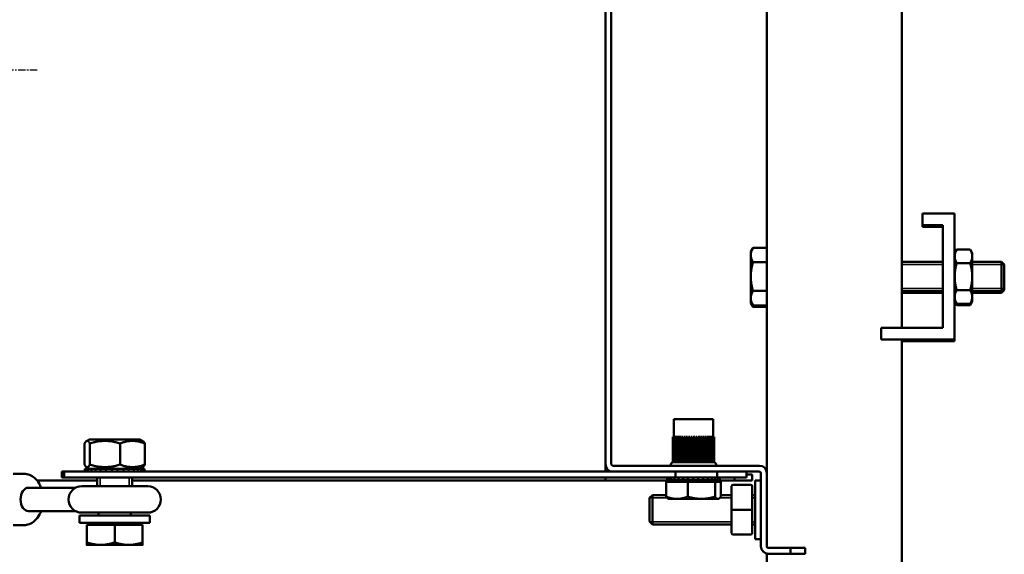
# Model space of a CAD drawing. Extents: x 0 to 20934, y 0 to 5096.
# Drawn here: x 20170 to 20506, y 4011 to 4193 of the extents above; entities that cross this region are included whole.
import ezdxf

# ---------------------------------------------------------------- set-up
doc = ezdxf.new("R2010")
doc.units = 0
doc.header["$LTSCALE"] = 2
doc.linetypes.add('CENTER', pattern=[2, 1.25, -0.25, 0.25, -0.25])
doc.layers.add('CENTER', color=1, linetype='CENTER')
doc.layers.add('Visible (ISO)', color=7, linetype='CONTINUOUS', lineweight=50)
doc.layers.add('Visible Narrow (ISO)', color=7, linetype='CONTINUOUS', lineweight=35)

msp = doc.modelspace()

# ---------------------------------------------------------------- linework, layer by layer
at = {"layer": 'CENTER'}
msp.add_line((20176.2, 4175.64), (19828.67, 4175.65), dxfattribs=at)
at = {"layer": 'Visible (ISO)'}
for p, q in [((20424.87, 4314.26), (20424.87, 4038.26)), ((20369.87, 4311.26), (20369.87, 4041.26)), ((20371.87, 4311.26), (20371.87, 4041.26)), ((20470.87, 4264.75), (20470.87, 4087.78)), ((20477.87, 4122.78), (20477.87, 4126.78)), ((20477.87, 4126.78), (20488.87, 4126.78)), ((20488.87, 4126.78), (20488.87, 4083.78)), ((20484.87, 4122.78), (20477.87, 4122.78)), ((20477.87, 4122.26), (20477.87, 4122.78)), ((20484.87, 4122.26), (20477.87, 4122.26)), ((20484.87, 4087.78), (20484.87, 4122.78)), ((20419.39, 4113.78), (20420.15, 4115.09)), ((20419.39, 4113.78), (20419.39, 4112.64)), ((20424.87, 4115.09), (20420.15, 4115.09)), ((20488.87, 4113.28), (20489.58, 4114.51)), ((20494.15, 4114.51), (20489.58, 4114.51)), ((20494.87, 4113.28), (20494.15, 4114.51)), ((20419.39, 4112.64), (20419.39, 4105.28)), ((20470.87, 4110.28), (20484.87, 4110.28)), ((20494.87, 4112.21), (20494.87, 4113.28)), ((20494.87, 4105.28), (20494.87, 4112.21)), ((20494.87, 4110.28), (20504.87, 4110.28)), ((20504.87, 4100.28), (20504.87, 4110.28)), ((20505.79, 4109.36), (20504.87, 4110.28)), ((20424.87, 4110.18), (20420.15, 4110.18)), ((20494.15, 4109.9), (20489.58, 4109.9)), ((20505.79, 4109.36), (20505.79, 4101.2)), ((20419.39, 4105.28), (20419.39, 4097.92)), ((20494.87, 4098.35), (20494.87, 4105.28)), ((20424.87, 4100.37), (20420.15, 4100.37)), ((20470.87, 4100.28), (20484.87, 4100.28)), ((20494.15, 4100.66), (20489.58, 4100.66)), ((20494.87, 4100.28), (20504.87, 4100.28)), ((20505.79, 4101.2), (20504.87, 4100.28)), ((20505.79, 4100.68), (20504.87, 4099.76)), ((20504.87, 4099.76), (20504.87, 4100.28)), ((20505.79, 4101.2), (20505.79, 4100.68)), ((20419.39, 4097.92), (20419.39, 4096.78)), ((20470.87, 4099.76), (20484.87, 4099.76)), ((20488.87, 4097.28), (20489.58, 4096.04)), ((20494.87, 4097.28), (20494.15, 4096.04)), ((20494.87, 4099.76), (20504.87, 4099.76)), ((20494.87, 4097.28), (20494.87, 4098.35)), ((20494.87, 4096.76), (20494.87, 4097.28)), ((20419.39, 4096.78), (20420.15, 4095.46)), ((20419.39, 4096.78), (20419.39, 4096.26)), ((20419.39, 4096.26), (20420.15, 4094.95)), ((20424.87, 4095.46), (20420.15, 4095.46)), ((20424.87, 4094.95), (20420.15, 4094.95)), ((20488.87, 4096.76), (20489.58, 4095.53)), ((20494.15, 4096.04), (20489.58, 4096.04)), ((20494.15, 4095.53), (20489.58, 4095.53)), ((20494.87, 4096.76), (20494.15, 4095.53)), ((20463.87, 4087.78), (20484.87, 4087.78)), ((20463.87, 4083.78), (20463.87, 4087.78)), ((20488.87, 4083.78), (20463.87, 4083.78)), ((20470.87, 4083.78), (20470.87, 3977.26)), ((20488.87, 4083.78), (20488.87, 4083.26)), ((20488.87, 4083.26), (20470.87, 4083.26)), ((20393.12, 4056.66), (20406.62, 4056.66)), ((20393.12, 4056.66), (20393.12, 4050.66)), ((20406.62, 4056.66), (20406.62, 4050.66)), ((20392.9, 4050.66), (20392.87, 4050.66)), ((20392.87, 4050.66), (20392.87, 4041.93)), ((20393.03, 4050.66), (20392.9, 4050.66)), ((20392.9, 4050.66), (20392.9, 4041.93)), ((20393.26, 4050.66), (20393.03, 4050.66)), ((20393.03, 4050.66), (20393.03, 4041.93)), ((20393.59, 4050.66), (20393.26, 4050.66)), ((20393.26, 4050.66), (20393.26, 4041.93)), ((20393.96, 4050.66), (20393.59, 4050.66)), ((20393.59, 4050.66), (20393.59, 4041.93)), ((20393.96, 4050.66), (20393.96, 4041.96)), ((20394.42, 4050.66), (20394.02, 4050.66)), ((20394.02, 4050.66), (20394.02, 4041.94)), ((20394.42, 4050.66), (20394.42, 4041.96)), ((20394.96, 4050.66), (20394.54, 4050.66)), ((20394.54, 4050.66), (20394.54, 4041.94)), ((20394.96, 4050.66), (20394.96, 4041.96)), ((20395.58, 4050.66), (20395.14, 4050.66)), ((20395.14, 4050.66), (20395.14, 4041.94)), ((20395.58, 4050.66), (20395.58, 4041.96)), ((20396.27, 4050.66), (20395.81, 4050.66)), ((20395.81, 4050.66), (20395.81, 4041.95)), ((20396.27, 4050.66), (20396.27, 4041.96)), ((20397.01, 4050.66), (20396.54, 4050.66)), ((20396.54, 4050.66), (20396.54, 4041.95)), ((20397.01, 4050.66), (20397.01, 4041.96)), ((20397.8, 4050.66), (20397.31, 4050.66)), ((20397.31, 4050.66), (20397.31, 4041.95)), ((20397.8, 4050.66), (20397.8, 4041.96)), ((20398.62, 4050.66), (20398.13, 4050.66)), ((20398.13, 4050.66), (20398.13, 4041.96)), ((20398.62, 4050.66), (20398.62, 4041.96)), ((20399.46, 4050.66), (20398.96, 4050.66)), ((20398.96, 4050.66), (20398.96, 4041.96)), ((20399.46, 4050.66), (20399.46, 4041.96)), ((20400.31, 4050.66), (20399.81, 4050.66)), ((20399.81, 4041.96), (20399.81, 4050.66)), ((20400.31, 4050.66), (20400.31, 4041.96)), ((20401.16, 4050.66), (20400.66, 4050.66)), ((20400.66, 4041.96), (20400.66, 4050.66)), ((20401.16, 4050.66), (20401.16, 4041.96)), ((20401.98, 4050.66), (20401.49, 4050.66)), ((20401.49, 4041.96), (20401.49, 4050.66)), ((20401.98, 4050.66), (20401.98, 4041.95)), ((20402.78, 4050.66), (20402.3, 4050.66)), ((20402.3, 4041.96), (20402.3, 4050.66)), ((20402.78, 4050.66), (20402.78, 4041.95)), ((20403.54, 4050.66), (20403.07, 4050.66)), ((20403.07, 4041.96), (20403.07, 4050.66)), ((20403.54, 4050.66), (20403.54, 4041.95)), ((20404.24, 4050.66), (20403.79, 4050.66)), ((20403.79, 4041.96), (20403.79, 4050.66)), ((20404.24, 4050.66), (20404.24, 4041.94)), ((20404.88, 4050.66), (20404.45, 4050.66)), ((20404.45, 4041.96), (20404.45, 4050.66)), ((20404.88, 4050.66), (20404.88, 4041.94)), ((20405.44, 4050.66), (20405.03, 4050.66)), ((20405.03, 4041.96), (20405.03, 4050.66)), ((20405.44, 4050.66), (20405.44, 4041.94)), ((20405.92, 4050.66), (20405.54, 4050.66)), ((20405.54, 4041.96), (20405.54, 4050.66)), ((20405.92, 4050.66), (20405.92, 4041.93)), ((20406.3, 4050.66), (20405.95, 4050.66)), ((20405.95, 4041.96), (20405.95, 4050.66)), ((20406.59, 4050.66), (20406.3, 4050.66)), ((20406.3, 4050.66), (20406.3, 4041.93)), ((20406.78, 4050.66), (20406.59, 4050.66)), ((20406.59, 4050.66), (20406.59, 4041.93)), ((20406.86, 4050.66), (20406.78, 4050.66)), ((20406.78, 4050.66), (20406.78, 4041.93)), ((20406.86, 4050.66), (20406.86, 4041.93)), ((20192.35, 4048.39), (20192.35, 4041.13)), ((20194.03, 4049.76), (20193, 4049.17)), ((20211.23, 4049.76), (20194.03, 4049.76)), ((20194.17, 4048.39), (20194.17, 4041.13)), ((20204.45, 4048.39), (20204.45, 4041.13)), ((20211.23, 4049.76), (20212.26, 4049.17)), ((20212.91, 4048.39), (20212.91, 4041.13)), ((20194.03, 4039.76), (20193, 4040.36)), ((20211.23, 4039.76), (20212.26, 4040.36)), ((20369.87, 4038.76), (20369.87, 4041.26)), ((20422.37, 4040.76), (20372.37, 4040.76)), ((20393.96, 4041.96), (20394.02, 4041.96)), ((20394.42, 4041.96), (20394.54, 4041.96)), ((20394.96, 4041.96), (20395.14, 4041.96)), ((20395.58, 4041.96), (20395.81, 4041.96)), ((20396.27, 4041.96), (20396.54, 4041.96)), ((20397.01, 4041.96), (20397.31, 4041.96)), ((20397.8, 4041.96), (20398.13, 4041.96)), ((20398.62, 4041.96), (20398.96, 4041.96)), ((20399.46, 4041.96), (20399.81, 4041.96)), ((20400.31, 4041.96), (20400.66, 4041.96)), ((20401.16, 4041.96), (20401.49, 4041.96)), ((20401.98, 4041.96), (20402.3, 4041.96)), ((20402.78, 4041.96), (20403.07, 4041.96)), ((20403.54, 4041.96), (20403.79, 4041.96)), ((20404.24, 4041.96), (20404.45, 4041.96)), ((20404.88, 4041.96), (20405.03, 4041.96)), ((20405.44, 4041.96), (20405.54, 4041.96)), ((20405.92, 4041.96), (20405.95, 4041.96)), ((20168.02, 4038.01), (20171.74, 4038.01)), ((20185.36, 4038.76), (20184.6, 4038.76)), ((20184.6, 4038.76), (20184.6, 4036.76)), ((20184.6, 4036.76), (20185.36, 4036.76)), ((20185.36, 4036.76), (20185.36, 4038.76)), ((20372.37, 4038.76), (20185.36, 4038.76)), ((20393.76, 4036.76), (20185.36, 4036.76)), ((20192.43, 4039.76), (20192.43, 4038.76)), ((20192.82, 4039.76), (20192.43, 4039.76)), ((20192.82, 4039.76), (20193.59, 4039.76)), ((20192.82, 4038.76), (20192.82, 4039.76)), ((20193.59, 4039.76), (20193.59, 4038.76)), ((20194.71, 4039.76), (20193.59, 4039.76)), ((20194.71, 4039.76), (20195.92, 4039.76)), ((20194.71, 4038.76), (20194.71, 4039.76)), ((20195.99, 4039.76), (20195.92, 4039.76)), ((20195.99, 4039.76), (20196.13, 4039.76)), ((20196.13, 4039.76), (20196.13, 4038.76)), ((20197.8, 4039.76), (20196.13, 4039.76)), ((20196.63, 4033.76), (20196.63, 4036.76)), ((20197.8, 4039.76), (20198.54, 4039.76)), ((20197.8, 4038.76), (20197.8, 4039.76)), ((20198.59, 4039.76), (20198.54, 4039.76)), ((20198.59, 4039.76), (20199.66, 4039.76)), ((20199.66, 4039.76), (20199.66, 4038.76)), ((20201.63, 4039.76), (20199.66, 4039.76)), ((20201.63, 4039.76), (20201.78, 4039.76)), ((20201.63, 4038.76), (20201.63, 4039.76)), ((20201.8, 4039.76), (20201.78, 4039.76)), ((20201.8, 4039.76), (20203.46, 4039.76)), ((20203.48, 4039.76), (20203.46, 4039.76)), ((20203.48, 4039.76), (20203.64, 4039.76)), ((20205.61, 4039.76), (20203.64, 4039.76)), ((20203.64, 4039.76), (20203.64, 4038.76)), ((20205.61, 4039.76), (20206.68, 4039.76)), ((20205.61, 4038.76), (20205.61, 4039.76)), ((20206.72, 4039.76), (20206.68, 4039.76)), ((20206.72, 4039.76), (20207.46, 4039.76)), ((20207.46, 4039.76), (20207.46, 4038.76)), ((20209.13, 4039.76), (20207.46, 4039.76)), ((20208.63, 4033.76), (20208.63, 4036.76)), ((20209.13, 4039.76), (20209.27, 4039.76)), ((20209.13, 4038.76), (20209.13, 4039.76)), ((20209.34, 4039.76), (20209.27, 4039.76)), ((20209.34, 4039.76), (20210.55, 4039.76)), ((20210.55, 4039.76), (20210.55, 4038.76)), ((20211.67, 4039.76), (20210.55, 4039.76)), ((20211.67, 4039.76), (20212.44, 4039.76)), ((20211.67, 4038.76), (20211.67, 4039.76)), ((20212.44, 4039.76), (20212.44, 4038.76)), ((20212.83, 4039.76), (20212.44, 4039.76)), ((20212.83, 4038.76), (20212.83, 4039.76)), ((20369.87, 4035.76), (20369.87, 4036.76)), ((20393.17, 4038.76), (20372.37, 4038.76)), ((20390.87, 4035.86), (20390.87, 4036.76)), ((20391.02, 4036.76), (20391.02, 4035.86)), ((20391.5, 4035.86), (20391.5, 4036.76)), ((20392.31, 4036.76), (20392.31, 4035.86)), ((20393.76, 4038.76), (20393.17, 4038.76)), ((20393.41, 4035.86), (20393.41, 4036.76)), ((20393.76, 4038.76), (20393.76, 4036.76)), ((20403.63, 4038.76), (20393.76, 4038.76)), ((20393.76, 4036.76), (20407.88, 4036.76)), ((20394.76, 4036.76), (20394.76, 4035.86)), ((20396.3, 4035.86), (20396.3, 4036.76)), ((20397.98, 4036.76), (20397.98, 4035.86)), ((20399.74, 4035.86), (20399.74, 4036.76)), ((20401.49, 4036.76), (20401.49, 4035.86)), ((20403.19, 4035.86), (20403.19, 4036.76)), ((20422.37, 4038.76), (20403.63, 4038.76)), ((20404.76, 4036.76), (20404.76, 4035.86)), ((20406.14, 4035.86), (20406.14, 4036.76)), ((20407.28, 4036.76), (20407.28, 4035.86)), ((20407.88, 4036.76), (20407.88, 4038.76)), ((20417.9, 4036.76), (20407.88, 4036.76)), ((20408.13, 4035.86), (20408.13, 4036.76)), ((20408.67, 4036.76), (20408.67, 4035.86)), ((20408.87, 4035.86), (20408.87, 4036.76)), ((20413.87, 4036.76), (20413.87, 4035.76)), ((20417.9, 4038.76), (20417.9, 4036.76)), ((20419.87, 4037.76), (20417.9, 4037.76)), ((20419.87, 4035.76), (20419.87, 4037.76)), ((20422.87, 4038.26), (20422.87, 4013.26)), ((20424.87, 4038.26), (20424.87, 4013.26)), ((20189.32, 4033.26), (20173.23, 4033.26)), ((20176.14, 4035.76), (20196.63, 4035.76)), ((20191.38, 4033.76), (20213.88, 4033.76)), ((20208.63, 4035.76), (20369.87, 4035.76)), ((20369.87, 4035.76), (20392.17, 4035.76)), ((20390.56, 4035.26), (20397.92, 4035.26)), ((20390.56, 4035.26), (20390.56, 4030.22)), ((20391.02, 4035.86), (20390.87, 4035.86)), ((20391.5, 4035.86), (20391.02, 4035.86)), ((20392.31, 4035.86), (20391.5, 4035.86)), ((20392.17, 4035.26), (20392.17, 4035.86)), ((20393.41, 4035.86), (20392.31, 4035.86)), ((20394.34, 4035.86), (20393.41, 4035.86)), ((20394.76, 4035.86), (20394.34, 4035.86)), ((20396.3, 4035.86), (20394.76, 4035.86)), ((20396.82, 4035.86), (20396.3, 4035.86)), ((20397.98, 4035.86), (20396.82, 4035.86)), ((20397.92, 4035.26), (20407.23, 4035.26)), ((20397.92, 4035.26), (20397.92, 4030.22)), ((20399.74, 4035.86), (20397.98, 4035.86)), ((20399.75, 4035.86), (20399.74, 4035.86)), ((20401.26, 4035.86), (20399.75, 4035.86)), ((20401.49, 4035.86), (20401.26, 4035.86)), ((20403.19, 4035.86), (20401.49, 4035.86)), ((20404.05, 4035.86), (20403.19, 4035.86)), ((20404.76, 4035.86), (20404.05, 4035.86)), ((20406.14, 4035.86), (20404.76, 4035.86)), ((20406.21, 4035.86), (20406.14, 4035.86)), ((20407.28, 4035.86), (20406.21, 4035.86)), ((20407.23, 4035.26), (20409.17, 4035.26)), ((20407.23, 4035.26), (20407.23, 4030.22)), ((20408.13, 4035.86), (20407.28, 4035.86)), ((20407.57, 4035.26), (20407.57, 4035.86)), ((20407.57, 4035.76), (20413.87, 4035.76)), ((20408.67, 4035.86), (20408.13, 4035.86)), ((20408.87, 4035.86), (20408.67, 4035.86)), ((20409.17, 4035.26), (20409.17, 4030.22)), ((20412.87, 4033.76), (20412.87, 4025.76)), ((20419.37, 4034.26), (20413.37, 4034.26)), ((20413.87, 4035.76), (20419.87, 4035.76)), ((20419.87, 4025.76), (20419.87, 4033.76)), ((20420.87, 4035.76), (20420.87, 4015.76)), ((20420.87, 4035.76), (20422.87, 4035.76)), ((20384.87, 4029.76), (20385.87, 4030.76)), ((20384.87, 4021.76), (20384.87, 4029.76)), ((20385.87, 4030.76), (20385.87, 4020.76)), ((20390.56, 4030.76), (20385.87, 4030.76)), ((20412.87, 4030.76), (20409.17, 4030.76)), ((20420.87, 4030.76), (20419.87, 4030.76)), ((20391.37, 4029.46), (20391.19, 4029.56)), ((20391.37, 4029.46), (20394.24, 4029.46)), ((20394.24, 4029.46), (20402.57, 4029.46)), ((20402.57, 4029.46), (20408.2, 4029.46)), ((20408.2, 4029.46), (20408.37, 4029.46)), ((20408.37, 4029.46), (20408.54, 4029.56)), ((20189.32, 4025.26), (20173.23, 4025.26)), ((20214.63, 4023.76), (20190.63, 4023.76)), ((20190.63, 4023.76), (20190.63, 4021.26)), ((20213.88, 4024.76), (20191.38, 4024.76)), ((20197.1, 4023.76), (20197.1, 4024.76)), ((20208.16, 4023.76), (20208.16, 4024.76)), ((20214.63, 4023.76), (20214.63, 4021.26)), ((20413.37, 4025.76), (20412.87, 4025.76)), ((20412.87, 4025.76), (20412.87, 4017.76)), ((20419.37, 4025.76), (20413.37, 4025.76)), ((20419.87, 4025.76), (20419.37, 4025.76)), ((20419.87, 4017.76), (20419.87, 4025.76)), ((20168.02, 4020.51), (20171.74, 4020.51)), ((20214.63, 4021.26), (20190.63, 4021.26)), ((20193.13, 4020.66), (20193.13, 4014.61)), ((20193.13, 4020.66), (20193.13, 4020.66)), ((20193.13, 4020.66), (20193.13, 4014.61)), ((20193.13, 4020.66), (20202.64, 4020.66)), ((20194.03, 4020.66), (20194.03, 4021.26)), ((20202.64, 4020.66), (20202.64, 4014.61)), ((20202.64, 4020.66), (20212.13, 4020.66)), ((20211.23, 4020.66), (20211.23, 4021.26)), ((20212.13, 4020.66), (20212.13, 4014.61)), ((20384.87, 4021.76), (20385.87, 4020.76)), ((20412.87, 4020.76), (20385.87, 4020.76)), ((20420.87, 4020.76), (20419.87, 4020.76)), ((20419.37, 4017.26), (20413.37, 4017.26)), ((20193.13, 4013.76), (20197.89, 4013.76)), ((20197.89, 4013.76), (20207.39, 4013.76)), ((20207.39, 4013.76), (20212.13, 4013.76)), ((20420.87, 4015.76), (20422.87, 4015.76)), ((20424.87, 4010.81), (20424.87, 3977.26)), ((20432.87, 4012.76), (20425.37, 4012.76)), ((20432.87, 4010.76), (20425.37, 4010.76)), ((20437.87, 4012.76), (20432.87, 4012.76)), ((20432.87, 4012.76), (20432.87, 4010.76)), ((20432.87, 4010.76), (20437.87, 4010.76)), ((20437.87, 4010.76), (20437.87, 4012.76))]:
    msp.add_line(p, q, dxfattribs=at)
for centre, radius, start, end in [((20372.37, 4041.26), 2.5, 180, 270), ((20372.37, 4041.26), 0.5, 180, 270), ((20393.12, 4040.96), 1, 102.8039, 191.2169), ((20393.12, 4040.76), 1, 174.4185, 180), ((20406.62, 4040.96), 1, 348.7831, 75.7522), ((20406.62, 4040.76), 1, 0, 5.5815), ((20422.37, 4038.26), 2.5, 0, 90), ((20422.37, 4038.26), 0.5, 0, 90), ((20191.38, 4029.26), 4.5, 90, 270), ((20213.88, 4029.26), 4.5, 270, 90), ((20413.37, 4033.76), 0.5, 90, 180), ((20419.37, 4033.76), 0.5, 0, 90), ((20413.37, 4017.76), 0.5, 180, 270), ((20419.37, 4017.76), 0.5, 270, 0), ((20425.37, 4013.26), 2.5, 180, 270), ((20425.37, 4013.26), 0.5, 180, 270)]:
    msp.add_arc(centre, radius, start, end, dxfattribs=at)
msp.add_ellipse((20173.23, 4029.26), major_axis=(0, -4), ratio=0.667863, start_param=3.141593, end_param=6.283185, dxfattribs=at)
for points, weights in [([(20420.15, 4115.09), (20419.39, 4113.78), (20419.39, 4112.64)], [1, 1.0379548493, 1]), ([(20489.58, 4114.51), (20488.87, 4113.28), (20488.87, 4112.21)], [1, 1.0379548493, 1]), ([(20494.87, 4112.21), (20494.87, 4113.28), (20494.15, 4114.51)], [1, 1.0379548493, 1]), ([(20419.39, 4112.64), (20419.39, 4111.5), (20420.15, 4110.18)], [1, 1.0379548493, 1]), ([(20488.87, 4112.21), (20488.87, 4111.13), (20489.58, 4109.9)], [1, 1.0379548493, 1]), ([(20494.15, 4109.9), (20494.87, 4111.13), (20494.87, 4112.21)], [1, 1.0379548493, 1]), ([(20420.15, 4110.18), (20419.39, 4107.55), (20419.39, 4105.28)], [1, 1.0379548493, 1]), ([(20489.58, 4109.9), (20488.87, 4107.42), (20488.87, 4105.28)], [1, 1.0379548493, 1]), ([(20494.87, 4105.28), (20494.87, 4107.42), (20494.15, 4109.9)], [1, 1.0379548493, 1]), ([(20419.39, 4105.28), (20419.39, 4103), (20420.15, 4100.37)], [1, 1.0379548493, 1]), ([(20488.87, 4105.28), (20488.87, 4103.13), (20489.58, 4100.66)], [1, 1.0379548493, 1]), ([(20494.15, 4100.66), (20494.87, 4103.13), (20494.87, 4105.28)], [1, 1.0379548493, 1]), ([(20420.15, 4100.37), (20419.39, 4099.05), (20419.39, 4097.92)], [1, 1.0379548493, 1]), ([(20489.58, 4100.66), (20488.87, 4099.42), (20488.87, 4098.35)], [1, 1.0379548493, 1]), ([(20494.87, 4098.35), (20494.87, 4099.42), (20494.15, 4100.66)], [1, 1.0379548493, 1]), ([(20419.39, 4097.92), (20419.39, 4096.78), (20420.15, 4095.46)], [1, 1.0379548493, 1]), ([(20488.87, 4098.35), (20488.87, 4097.28), (20489.58, 4096.04)], [1, 1.0379548493, 1]), ([(20488.93, 4097.17), (20489.08, 4096.4), (20489.58, 4095.53)], [1.01600064395, 1.02649351615, 1]), ([(20494.15, 4096.04), (20494.87, 4097.28), (20494.87, 4098.35)], [1, 1.0379548493, 1]), ([(20494.15, 4095.53), (20494.66, 4096.4), (20494.8, 4097.17)], [1, 1.02649351615, 1.01600064395]), ([(20419.46, 4096.64), (20419.63, 4095.85), (20420.15, 4094.95)], [1.01658897711, 1.02570992666, 1]), ([(20194.17, 4048.39), (20193.26, 4049.98), (20192.35, 4048.39)], [1, 1.15470053838, 1]), ([(20204.45, 4048.39), (20199.31, 4049.98), (20194.17, 4048.39)], [1, 1.15470053838, 1]), ([(20212.91, 4048.39), (20208.68, 4049.98), (20204.45, 4048.39)], [1, 1.15470053838, 1]), ([(20212.26, 4049.17), (20212.57, 4048.99), (20212.91, 4048.39)], [1.06981418203, 1.05320656669, 1]), ([(20192.35, 4041.13), (20193.26, 4039.55), (20194.17, 4041.13)], [1, 1.15470053838, 1]), ([(20194.17, 4041.13), (20199.31, 4039.55), (20204.45, 4041.13)], [1, 1.15470053838, 1]), ([(20204.45, 4041.13), (20208.68, 4039.55), (20212.91, 4041.13)], [1, 1.15470053838, 1]), ([(20212.91, 4041.13), (20212.57, 4040.53), (20212.26, 4040.36)], [1, 1.05320656669, 1.06981418203]), ([(20390.56, 4030.22), (20392.53, 4029.46), (20394.24, 4029.46)], [1, 1.0379548493, 1]), ([(20391.19, 4029.56), (20390.9, 4029.73), (20390.56, 4030.22)], [1.0175929965, 1.0241031325, 1]), ([(20394.24, 4029.46), (20395.95, 4029.46), (20397.92, 4030.22)], [1, 1.0379548493, 1]), ([(20397.92, 4030.22), (20400.41, 4029.46), (20402.57, 4029.46)], [1, 1.0379548493, 1]), ([(20402.57, 4029.46), (20404.73, 4029.46), (20407.23, 4030.22)], [1, 1.0379548493, 1]), ([(20407.23, 4030.22), (20407.75, 4029.46), (20408.2, 4029.46)], [1, 1.0379548493, 1]), ([(20408.2, 4029.46), (20408.65, 4029.46), (20409.17, 4030.22)], [1, 1.0379548493, 1]), ([(20193.13, 4013.76), (20193.13, 4013.76), (20193.13, 4014.61)], [1, 1.0379548493, 1]), ([(20193.13, 4014.61), (20195.68, 4013.76), (20197.89, 4013.76)], [1, 1.0379548493, 1]), ([(20193.13, 4014.61), (20193.13, 4013.76), (20193.13, 4013.76)], [1, 1.0379548493, 1]), ([(20197.89, 4013.76), (20200.09, 4013.76), (20202.64, 4014.61)], [1, 1.0379548493, 1]), ([(20202.64, 4014.61), (20205.18, 4013.76), (20207.39, 4013.76)], [1, 1.0379548493, 1]), ([(20207.39, 4013.76), (20209.59, 4013.76), (20212.13, 4014.61)], [1, 1.0379548493, 1]), ([(20212.13, 4014.61), (20212.13, 4013.76), (20212.13, 4013.76)], [1, 1.0379210605, 1.00006751745])]:
    msp.add_rational_spline(points, weights, degree=2, dxfattribs=at)
for points, knots in [([(20393.03, 4041.95), (20393.02, 4041.95), (20393.02, 4041.95), (20392.99, 4041.94), (20392.96, 4041.94), (20392.93, 4041.93), (20392.91, 4041.93), (20392.9, 4041.93), (20392.9, 4041.93), (20392.9, 4041.93)], [-0.10378032, -0.10378032, -0.10378032, -0.10378032, -0.10282706, -0.10282706, -0.09293778, -0.09293778, -0.08311134, -0.08311134, -0.07676563, -0.07676563, -0.07676563, -0.07676563]), ([(20393.26, 4041.95), (20393.24, 4041.95), (20393.21, 4041.95), (20393.16, 4041.94), (20393.13, 4041.94), (20393.08, 4041.93), (20393.06, 4041.93), (20393.04, 4041.93), (20393.03, 4041.93), (20393.03, 4041.93), (20393.03, 4041.93), (20393.03, 4041.93)], [-0.11161375, -0.11161375, -0.11161375, -0.11161375, -0.10460433, -0.10460433, -0.09476137, -0.09476137, -0.08488508, -0.08488508, -0.07538476, -0.07538476, -0.07362437, -0.07362437, -0.07362437, -0.07362437]), ([(20393.59, 4041.96), (20393.59, 4041.96), (20393.59, 4041.96), (20393.57, 4041.96), (20393.55, 4041.96), (20393.51, 4041.95), (20393.49, 4041.95), (20393.43, 4041.95), (20393.4, 4041.94), (20393.35, 4041.93), (20393.32, 4041.93), (20393.29, 4041.93), (20393.27, 4041.93), (20393.26, 4041.93), (20393.26, 4041.93), (20393.26, 4041.93)], [-0.11867939, -0.11867939, -0.11867939, -0.11867939, -0.11749784, -0.11749784, -0.11287026, -0.11287026, -0.1056412, -0.1056412, -0.09582105, -0.09582105, -0.08591827, -0.08591827, -0.0763761, -0.0763761, -0.07045936, -0.07045936, -0.07045936, -0.07045936]), ([(20393.96, 4041.96), (20393.96, 4041.96), (20393.96, 4041.96), (20393.94, 4041.96), (20393.92, 4041.96), (20393.89, 4041.95), (20393.86, 4041.95), (20393.81, 4041.95), (20393.78, 4041.94), (20393.72, 4041.93), (20393.69, 4041.93), (20393.64, 4041.93), (20393.63, 4041.93), (20393.6, 4041.93), (20393.6, 4041.93), (20393.59, 4041.93), (20393.59, 4041.93), (20393.59, 4041.93)], [-0.11908138, -0.11908138, -0.11908138, -0.11908138, -0.11809779, -0.11809779, -0.11350515, -0.11350515, -0.106468, -0.106468, -0.09666298, -0.09666298, -0.0867401, -0.0867401, -0.07716229, -0.07716229, -0.06785209, -0.06785209, -0.06729721, -0.06729721, -0.06729721, -0.06729721]), ([(20394.42, 4041.96), (20394.42, 4041.96), (20394.42, 4041.96), (20394.4, 4041.96), (20394.39, 4041.96), (20394.35, 4041.95), (20394.33, 4041.95), (20394.28, 4041.95), (20394.24, 4041.94), (20394.18, 4041.94), (20394.15, 4041.93), (20394.1, 4041.93), (20394.08, 4041.93), (20394.04, 4041.93), (20394.03, 4041.93), (20394.03, 4041.93), (20394.02, 4041.93), (20394.02, 4041.94)], [-0.11907813, -0.11907813, -0.11907813, -0.11907813, -0.11856178, -0.11856178, -0.11397615, -0.11397615, -0.10725386, -0.10725386, -0.09726295, -0.09726295, -0.08732752, -0.08732752, -0.07772375, -0.07772375, -0.06839585, -0.06839585, -0.06412693, -0.06412693, -0.06412693, -0.06412693]), ([(20394.96, 4041.96), (20394.96, 4041.96), (20394.96, 4041.96), (20394.95, 4041.96), (20394.93, 4041.96), (20394.9, 4041.95), (20394.88, 4041.95), (20394.83, 4041.95), (20394.8, 4041.94), (20394.73, 4041.94), (20394.7, 4041.93), (20394.64, 4041.93), (20394.62, 4041.93), (20394.58, 4041.93), (20394.56, 4041.93), (20394.55, 4041.93), (20394.54, 4041.94), (20394.54, 4041.94)], [-0.11907694, -0.11907694, -0.11907694, -0.11907694, -0.11879046, -0.11879046, -0.11419081, -0.11419081, -0.10758657, -0.10758657, -0.09760236, -0.09760236, -0.08766015, -0.08766015, -0.07804121, -0.07804121, -0.06870364, -0.06870364, -0.0609519, -0.0609519, -0.0609519, -0.0609519]), ([(20395.58, 4041.96), (20395.58, 4041.96), (20395.58, 4041.96), (20395.57, 4041.96), (20395.56, 4041.96), (20395.53, 4041.95), (20395.51, 4041.95), (20395.46, 4041.95), (20395.43, 4041.94), (20395.36, 4041.94), (20395.33, 4041.93), (20395.27, 4041.93), (20395.24, 4041.93), (20395.19, 4041.93), (20395.18, 4041.93), (20395.15, 4041.93), (20395.14, 4041.94), (20395.14, 4041.94), (20395.14, 4041.94), (20395.14, 4041.94)], [-0.1190768, -0.1190768, -0.1190768, -0.1190768, -0.11883115, -0.11883115, -0.11422879, -0.11422879, -0.10764416, -0.10764416, -0.09766109, -0.09766109, -0.08771774, -0.08771774, -0.07809614, -0.07809614, -0.06875692, -0.06875692, -0.05968592, -0.05968592, -0.05778089, -0.05778089, -0.05778089, -0.05778089]), ([(20396.27, 4041.96), (20396.27, 4041.96), (20396.27, 4041.96), (20396.26, 4041.96), (20396.25, 4041.96), (20396.22, 4041.95), (20396.2, 4041.95), (20396.16, 4041.95), (20396.12, 4041.94), (20396.06, 4041.94), (20396.03, 4041.93), (20395.96, 4041.93), (20395.93, 4041.93), (20395.88, 4041.93), (20395.86, 4041.93), (20395.83, 4041.93), (20395.82, 4041.94), (20395.81, 4041.94), (20395.81, 4041.94), (20395.81, 4041.95)], [-0.11907746, -0.11907746, -0.11907746, -0.11907746, -0.11867488, -0.11867488, -0.11408259, -0.11408259, -0.10742041, -0.10742041, -0.09743287, -0.09743287, -0.08749401, -0.08749401, -0.07788269, -0.07788269, -0.06854992, -0.06854992, -0.05949405, -0.05949405, -0.05460422, -0.05460422, -0.05460422, -0.05460422]), ([(20397.01, 4041.96), (20397.01, 4041.96), (20397.01, 4041.96), (20397, 4041.96), (20396.99, 4041.96), (20396.97, 4041.95), (20396.95, 4041.95), (20396.91, 4041.95), (20396.88, 4041.94), (20396.81, 4041.93), (20396.78, 4041.93), (20396.72, 4041.93), (20396.69, 4041.93), (20396.63, 4041.93), (20396.61, 4041.93), (20396.57, 4041.93), (20396.56, 4041.94), (20396.54, 4041.94), (20396.54, 4041.95), (20396.54, 4041.95)], [-0.11907931, -0.11907931, -0.11907931, -0.11907931, -0.11825649, -0.11825649, -0.11365764, -0.11365764, -0.1067264, -0.1067264, -0.09692599, -0.09692599, -0.08699751, -0.08699751, -0.07740845, -0.07740845, -0.06809038, -0.06809038, -0.0590692, -0.0590692, -0.05143126, -0.05143126, -0.05143126, -0.05143126]), ([(20397.8, 4041.96), (20397.8, 4041.96), (20397.8, 4041.96), (20397.79, 4041.96), (20397.78, 4041.96), (20397.76, 4041.95), (20397.75, 4041.95), (20397.7, 4041.95), (20397.68, 4041.94), (20397.61, 4041.93), (20397.58, 4041.93), (20397.52, 4041.93), (20397.49, 4041.93), (20397.43, 4041.93), (20397.4, 4041.93), (20397.36, 4041.93), (20397.35, 4041.94), (20397.32, 4041.95), (20397.31, 4041.95), (20397.31, 4041.95), (20397.31, 4041.95), (20397.31, 4041.95)], [-0.11908477, -0.11908477, -0.11908477, -0.11908477, -0.11781249, -0.11781249, -0.11322827, -0.11322827, -0.1059762, -0.1059762, -0.09616179, -0.09616179, -0.08625013, -0.08625013, -0.07669333, -0.07669333, -0.06739876, -0.06739876, -0.0584328, -0.0584328, -0.04841398, -0.04841398, -0.04827003, -0.04827003, -0.04827003, -0.04827003]), ([(20398.62, 4041.96), (20398.62, 4041.96), (20398.62, 4041.96), (20398.61, 4041.96), (20398.61, 4041.96), (20398.59, 4041.95), (20398.58, 4041.95), (20398.54, 4041.94), (20398.51, 4041.94), (20398.45, 4041.93), (20398.42, 4041.93), (20398.35, 4041.93), (20398.32, 4041.93), (20398.26, 4041.93), (20398.24, 4041.93), (20398.19, 4041.94), (20398.17, 4041.94), (20398.14, 4041.95), (20398.13, 4041.95), (20398.13, 4041.95), (20398.13, 4041.95), (20398.13, 4041.96)], [-0.11908152, -0.11908152, -0.11908152, -0.11908152, -0.11716909, -0.11716909, -0.11253552, -0.11253552, -0.10499142, -0.10499142, -0.09515741, -0.09515741, -0.08527096, -0.08527096, -0.07575527, -0.07575527, -0.06649522, -0.06649522, -0.05760739, -0.05760739, -0.04754248, -0.04754248, -0.04511454, -0.04511454, -0.04511454, -0.04511454]), ([(20399.46, 4041.96), (20399.46, 4041.96), (20399.46, 4041.96), (20399.46, 4041.96), (20399.45, 4041.96), (20399.44, 4041.95), (20399.42, 4041.95), (20399.38, 4041.94), (20399.36, 4041.94), (20399.3, 4041.93), (20399.27, 4041.93), (20399.2, 4041.93), (20399.17, 4041.93), (20399.11, 4041.93), (20399.09, 4041.93), (20399.04, 4041.94), (20399.02, 4041.94), (20398.99, 4041.95), (20398.98, 4041.95), (20398.97, 4041.96), (20398.96, 4041.96), (20398.96, 4041.96)], [-0.11906713, -0.11906713, -0.11906713, -0.11906713, -0.11646963, -0.11646963, -0.11171694, -0.11171694, -0.10322333, -0.10322333, -0.09334335, -0.09334335, -0.08350586, -0.08350586, -0.07405772, -0.07405772, -0.06486187, -0.06486187, -0.05611214, -0.05611214, -0.04673183, -0.04673183, -0.04196493, -0.04196493, -0.04196493, -0.04196493]), ([(20400.31, 4041.96), (20400.31, 4041.96), (20400.31, 4041.96), (20400.31, 4041.96), (20400.31, 4041.96), (20400.3, 4041.95), (20400.28, 4041.95), (20400.25, 4041.94), (20400.22, 4041.94), (20400.17, 4041.93), (20400.13, 4041.93), (20400.07, 4041.93), (20400.04, 4041.93), (20399.98, 4041.93), (20399.95, 4041.93), (20399.9, 4041.94), (20399.88, 4041.94), (20399.85, 4041.95), (20399.83, 4041.95), (20399.82, 4041.96), (20399.82, 4041.96), (20399.81, 4041.96), (20399.81, 4041.96), (20399.81, 4041.96)], [-0.11788101, -0.11788101, -0.11788101, -0.11788101, -0.11609015, -0.11609015, -0.11129745, -0.11129745, -0.10216114, -0.10216114, -0.09225784, -0.09225784, -0.08244955, -0.08244955, -0.07303727, -0.07303727, -0.06388412, -0.06388412, -0.0552218, -0.0552218, -0.04627478, -0.04627478, -0.04164199, -0.04164199, -0.03908113, -0.03908113, -0.03908113, -0.03908113]), ([(20401.16, 4041.96), (20401.16, 4041.96), (20401.16, 4041.96), (20401.15, 4041.95), (20401.14, 4041.95), (20401.12, 4041.94), (20401.1, 4041.94), (20401.05, 4041.93), (20401.02, 4041.93), (20400.96, 4041.93), (20400.93, 4041.93), (20400.87, 4041.93), (20400.84, 4041.93), (20400.78, 4041.94), (20400.76, 4041.94), (20400.71, 4041.95), (20400.69, 4041.95), (20400.67, 4041.96), (20400.67, 4041.96), (20400.66, 4041.96), (20400.66, 4041.96), (20400.66, 4041.96)], [-0.11475144, -0.11475144, -0.11475144, -0.11475144, -0.1119051, -0.1119051, -0.10363902, -0.10363902, -0.09376725, -0.09376725, -0.0839166, -0.0839166, -0.07445227, -0.07445227, -0.06523978, -0.06523978, -0.05645684, -0.05645684, -0.04691199, -0.04691199, -0.04196366, -0.04196366, -0.0390818, -0.0390818, -0.0390818, -0.0390818]), ([(20401.98, 4041.95), (20401.98, 4041.95), (20401.98, 4041.95), (20401.97, 4041.94), (20401.95, 4041.94), (20401.91, 4041.93), (20401.89, 4041.93), (20401.83, 4041.93), (20401.8, 4041.93), (20401.74, 4041.93), (20401.71, 4041.93), (20401.65, 4041.94), (20401.62, 4041.94), (20401.57, 4041.95), (20401.55, 4041.95), (20401.52, 4041.95), (20401.51, 4041.96), (20401.5, 4041.96), (20401.49, 4041.96), (20401.49, 4041.96)], [-0.11159723, -0.11159723, -0.11159723, -0.11159723, -0.10508911, -0.10508911, -0.09525561, -0.09525561, -0.08536664, -0.08536664, -0.07584707, -0.07584707, -0.0665827, -0.0665827, -0.05768501, -0.05768501, -0.04767288, -0.04767288, -0.04234217, -0.04234217, -0.03908056, -0.03908056, -0.03908056, -0.03908056]), ([(20402.78, 4041.95), (20402.78, 4041.95), (20402.78, 4041.95), (20402.78, 4041.95), (20402.77, 4041.94), (20402.74, 4041.93), (20402.72, 4041.93), (20402.67, 4041.93), (20402.64, 4041.93), (20402.58, 4041.93), (20402.55, 4041.93), (20402.49, 4041.93), (20402.46, 4041.94), (20402.4, 4041.95), (20402.37, 4041.95), (20402.34, 4041.95), (20402.33, 4041.96), (20402.31, 4041.96), (20402.31, 4041.96), (20402.3, 4041.96)], [-0.10843886, -0.10843886, -0.10843886, -0.10843886, -0.10608606, -0.10608606, -0.09627383, -0.09627383, -0.08635963, -0.08635963, -0.07679819, -0.07679819, -0.06750007, -0.06750007, -0.05852578, -0.05852578, -0.04850342, -0.04850342, -0.04278547, -0.04278547, -0.03908092, -0.03908092, -0.03908092, -0.03908092]), ([(20403.54, 4041.95), (20403.54, 4041.95), (20403.53, 4041.94), (20403.51, 4041.93), (20403.5, 4041.93), (20403.45, 4041.93), (20403.43, 4041.93), (20403.37, 4041.93), (20403.34, 4041.93), (20403.28, 4041.93), (20403.25, 4041.94), (20403.19, 4041.95), (20403.16, 4041.95), (20403.12, 4041.95), (20403.11, 4041.96), (20403.08, 4041.96), (20403.08, 4041.96), (20403.07, 4041.96)], [-0.10527247, -0.10527247, -0.10527247, -0.10527247, -0.09699389, -0.09699389, -0.08706398, -0.08706398, -0.07747198, -0.07747198, -0.0681519, -0.0681519, -0.05912598, -0.05912598, -0.04908311, -0.04908311, -0.04309167, -0.04309167, -0.03908043, -0.03908043, -0.03908043, -0.03908043]), ([(20404.24, 4041.94), (20404.24, 4041.94), (20404.24, 4041.94), (20404.23, 4041.94), (20404.22, 4041.93), (20404.18, 4041.93), (20404.16, 4041.93), (20404.11, 4041.93), (20404.08, 4041.93), (20404.02, 4041.93), (20403.99, 4041.94), (20403.93, 4041.94), (20403.9, 4041.95), (20403.85, 4041.95), (20403.83, 4041.96), (20403.81, 4041.96), (20403.8, 4041.96), (20403.79, 4041.96)], [-0.10209611, -0.10209611, -0.10209611, -0.10209611, -0.09746681, -0.09746681, -0.08752727, -0.08752727, -0.07791443, -0.07791443, -0.06858069, -0.06858069, -0.05952255, -0.05952255, -0.0494682, -0.0494682, -0.04329721, -0.04329721, -0.0390802, -0.0390802, -0.0390802, -0.0390802]), ([(20404.88, 4041.94), (20404.88, 4041.94), (20404.88, 4041.94), (20404.88, 4041.94), (20404.87, 4041.93), (20404.84, 4041.93), (20404.82, 4041.93), (20404.77, 4041.93), (20404.75, 4041.93), (20404.69, 4041.93), (20404.66, 4041.94), (20404.6, 4041.94), (20404.56, 4041.95), (20404.51, 4041.95), (20404.5, 4041.96), (20404.47, 4041.96), (20404.46, 4041.96), (20404.45, 4041.96)], [-0.09891887, -0.09891887, -0.09891887, -0.09891887, -0.09766754, -0.09766754, -0.08772406, -0.08772406, -0.07810217, -0.07810217, -0.06876277, -0.06876277, -0.05969134, -0.05969134, -0.04963255, -0.04963255, -0.04338547, -0.04338547, -0.03908016, -0.03908016, -0.03908016, -0.03908016]), ([(20405.44, 4041.94), (20405.44, 4041.93), (20405.44, 4041.93), (20405.42, 4041.93), (20405.4, 4041.93), (20405.36, 4041.93), (20405.34, 4041.93), (20405.28, 4041.93), (20405.25, 4041.94), (20405.19, 4041.94), (20405.16, 4041.95), (20405.11, 4041.95), (20405.09, 4041.96), (20405.06, 4041.96), (20405.04, 4041.96), (20405.03, 4041.96)], [-0.09574844, -0.09574844, -0.09574844, -0.09574844, -0.08764086, -0.08764086, -0.07802281, -0.07802281, -0.0686858, -0.0686858, -0.05961996, -0.05961996, -0.04956301, -0.04956301, -0.04334809, -0.04334809, -0.03908017, -0.03908017, -0.03908017, -0.03908017]), ([(20405.92, 4041.93), (20405.92, 4041.93), (20405.92, 4041.93), (20405.91, 4041.93), (20405.89, 4041.93), (20405.86, 4041.93), (20405.84, 4041.93), (20405.79, 4041.93), (20405.76, 4041.94), (20405.7, 4041.95), (20405.66, 4041.95), (20405.61, 4041.95), (20405.59, 4041.96), (20405.56, 4041.96), (20405.55, 4041.96), (20405.54, 4041.96)], [-0.09257485, -0.09257485, -0.09257485, -0.09257485, -0.08727885, -0.08727885, -0.07767725, -0.07767725, -0.06835076, -0.06835076, -0.05930973, -0.05930973, -0.04926135, -0.04926135, -0.04318659, -0.04318659, -0.03908032, -0.03908032, -0.03908032, -0.03908032]), ([(20406.3, 4041.93), (20406.3, 4041.93), (20406.3, 4041.93), (20406.3, 4041.93), (20406.29, 4041.93), (20406.26, 4041.93), (20406.24, 4041.93), (20406.2, 4041.93), (20406.17, 4041.94), (20406.11, 4041.95), (20406.08, 4041.95), (20406.02, 4041.95), (20406.01, 4041.96), (20405.97, 4041.96), (20405.96, 4041.96), (20405.95, 4041.96)], [-0.08940625, -0.08940625, -0.08940625, -0.08940625, -0.0866533, -0.0866533, -0.07707928, -0.07707928, -0.06777182, -0.06777182, -0.05877561, -0.05877561, -0.04874424, -0.04874424, -0.04291221, -0.04291221, -0.0390807, -0.0390807, -0.0390807, -0.0390807]), ([(20406.59, 4041.93), (20406.59, 4041.93), (20406.59, 4041.93), (20406.59, 4041.93), (20406.59, 4041.93), (20406.56, 4041.93), (20406.54, 4041.93), (20406.5, 4041.94), (20406.48, 4041.94), (20406.42, 4041.95), (20406.39, 4041.95), (20406.34, 4041.95), (20406.32, 4041.96), (20406.3, 4041.96)], [-0.08624388, -0.08624388, -0.08624388, -0.08624388, -0.08564277, -0.08564277, -0.07611194, -0.07611194, -0.06683685, -0.06683685, -0.05791475, -0.05791475, -0.04787491, -0.04787491, -0.04274894, -0.04274894, -0.04274894, -0.04274894]), ([(20406.78, 4041.93), (20406.78, 4041.93), (20406.78, 4041.93), (20406.76, 4041.93), (20406.74, 4041.93), (20406.71, 4041.94), (20406.68, 4041.94), (20406.64, 4041.95), (20406.62, 4041.95), (20406.59, 4041.95)], [-0.08309136, -0.08309136, -0.08309136, -0.08309136, -0.07505978, -0.07505978, -0.06582518, -0.06582518, -0.05699407, -0.05699407, -0.04993745, -0.04993745, -0.04993745, -0.04993745]), ([(20406.86, 4041.93), (20406.86, 4041.93), (20406.86, 4041.93), (20406.85, 4041.93), (20406.83, 4041.93), (20406.8, 4041.94), (20406.79, 4041.94), (20406.78, 4041.94)], [-0.07992603, -0.07992603, -0.07992603, -0.07992603, -0.07311393, -0.07311393, -0.06395743, -0.06395743, -0.0589459, -0.0589459, -0.0589459, -0.0589459]), ([(20171.74, 4038.01), (20172.39, 4038.01), (20173.03, 4037.89), (20174.26, 4037.4), (20174.84, 4037.03), (20175.94, 4036.07), (20176.43, 4035.44), (20177.12, 4034.29), (20177.35, 4033.79), (20177.55, 4033.26)], [0, 0, 0, 0, 0.257205, 0.257205, 0.531646, 0.531646, 0.846012, 0.846012, 1.060128, 1.060128, 1.060128, 1.060128]), ([(20177.55, 4025.26), (20177.4, 4024.87), (20177.23, 4024.48), (20176.61, 4023.33), (20176.09, 4022.62), (20174.87, 4021.5), (20174.2, 4021.08), (20172.91, 4020.62), (20172.33, 4020.51), (20171.74, 4020.51)], [2.081464, 2.081464, 2.081464, 2.081464, 2.244238, 2.244238, 2.591239, 2.591239, 2.90821, 2.90821, 3.141593, 3.141593, 3.141593, 3.141593])]:
    msp.add_open_spline(points, degree=3, knots=knots, dxfattribs=at)
at = {"layer": 'Visible Narrow (ISO)'}
for p, q in [((20484.87, 4109.38), (20470.87, 4109.38)), ((20505.76, 4109.38), (20494.87, 4109.38)), ((20470.87, 4101.17), (20484.87, 4101.17)), ((20494.87, 4101.17), (20505.76, 4101.17)), ((20505.25, 4100.66), (20505.76, 4100.66)), ((20197.68, 4036.76), (20197.68, 4033.76)), ((20207.58, 4033.76), (20207.58, 4036.76)), ((20390.84, 4029.87), (20384.97, 4029.87)), ((20412.87, 4029.87), (20408.89, 4029.87)), ((20420.87, 4029.87), (20419.87, 4029.87)), ((20384.97, 4021.66), (20412.87, 4021.66)), ((20419.87, 4021.66), (20420.87, 4021.66))]:
    msp.add_line(p, q, dxfattribs=at)

doc.saveas('drawing.dxf')
